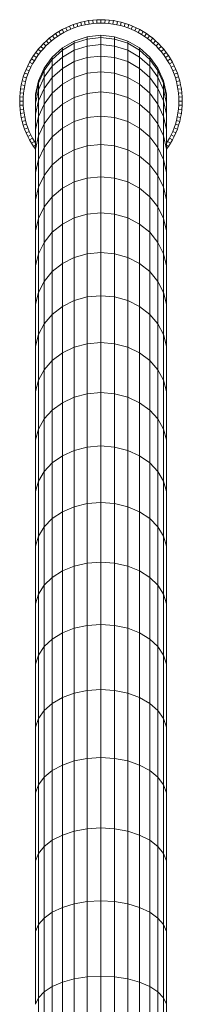
# Model space of a CAD drawing. Units: millimetres. Extents: x -1481 to 5239, y -2620 to 2132.
# Drawn here: x 3483 to 3577, y 629 to 1197 of the extents above; entities that cross this region are included whole.
import ezdxf

# ---------------------------------------------------------------- set-up
doc = ezdxf.new("R2010")
doc.units = ezdxf.units.MM
doc.layers.add('30008_DWG', color=8, linetype='Continuous', lineweight=9)

# ---------------------------------------------------------------- blocks, each defined once
blk = doc.blocks.new('30008_DWG-435960-South')
at = {"lineweight": 9}
for p, q in [((-16.15, 1194.61), (-18.29, 1193.77)), ((-13.97, 1195.35), (-16.15, 1194.61)), ((-15.46, 1192.73), (-16.15, 1194.61)), ((-11.74, 1195.98), (-13.97, 1195.35)), ((-13.37, 1193.44), (-13.97, 1195.35)), ((-9.46, 1196.51), (-11.74, 1195.98)), ((-11.24, 1194.04), (-11.74, 1195.98)), ((-9.06, 1194.55), (-11.24, 1194.04)), ((-7.15, 1196.92), (-9.46, 1196.51)), ((-9.06, 1194.55), (-9.46, 1196.51)), ((-6.85, 1194.94), (-9.06, 1194.55)), ((-4.8, 1197.22), (-7.15, 1196.92)), ((-6.85, 1194.94), (-7.15, 1196.92)), ((-4.6, 1195.23), (-6.85, 1194.94)), ((-2.42, 1197.4), (-4.8, 1197.22)), ((-4.6, 1195.23), (-4.8, 1197.22)), ((-2.31, 1195.4), (-4.6, 1195.23)), ((0, 1197.46), (-2.42, 1197.4)), ((-2.31, 1195.4), (-2.42, 1197.4)), ((0, 1195.46), (-2.31, 1195.4)), ((0, 1195.46), (0, 1197.46)), ((2.42, 1197.4), (0, 1197.46)), ((2.31, 1195.4), (0, 1195.46)), ((2.31, 1195.4), (2.42, 1197.4)), ((4.6, 1195.23), (2.31, 1195.4)), ((4.8, 1197.22), (2.42, 1197.4)), ((4.6, 1195.23), (4.8, 1197.22)), ((6.85, 1194.94), (4.6, 1195.23)), ((7.15, 1196.92), (4.8, 1197.22)), ((6.85, 1194.94), (7.15, 1196.92)), ((9.06, 1194.55), (6.85, 1194.94)), ((9.46, 1196.51), (7.15, 1196.92)), ((9.06, 1194.55), (9.46, 1196.51)), ((11.24, 1194.04), (9.06, 1194.55)), ((11.74, 1195.98), (9.46, 1196.51)), ((11.24, 1194.04), (11.74, 1195.98)), ((13.97, 1195.35), (11.74, 1195.98)), ((13.37, 1193.44), (13.97, 1195.35)), ((16.15, 1194.61), (13.97, 1195.35)), ((15.46, 1192.73), (16.15, 1194.61)), ((18.29, 1193.77), (16.15, 1194.61)), ((-26.27, 1189.43), (-28.11, 1188.12)), ((-24.36, 1190.65), (-26.27, 1189.43)), ((-25.15, 1187.77), (-26.27, 1189.43)), ((-23.32, 1188.94), (-25.15, 1187.77)), ((-22.4, 1191.78), (-24.36, 1190.65)), ((-23.32, 1188.94), (-24.36, 1190.65)), ((-21.44, 1190.03), (-23.32, 1188.94)), ((-20.37, 1192.82), (-22.4, 1191.78)), ((-21.44, 1190.03), (-22.4, 1191.78)), ((-19.5, 1191.02), (-21.44, 1190.03)), ((-18.29, 1193.77), (-20.37, 1192.82)), ((-19.5, 1191.02), (-20.37, 1192.82)), ((-17.51, 1191.92), (-19.5, 1191.02)), ((-17.51, 1191.92), (-18.29, 1193.77)), ((-15.46, 1192.73), (-17.51, 1191.92)), ((-13.37, 1193.44), (-15.46, 1192.73)), ((-11.24, 1194.04), (-13.37, 1193.44)), ((13.37, 1193.44), (11.24, 1194.04)), ((15.46, 1192.73), (13.37, 1193.44)), ((17.51, 1191.92), (15.46, 1192.73)), ((17.51, 1191.92), (18.29, 1193.77)), ((19.5, 1191.02), (17.51, 1191.92)), ((20.37, 1192.82), (18.29, 1193.77)), ((19.5, 1191.02), (20.37, 1192.82)), ((21.44, 1190.03), (19.5, 1191.02)), ((22.4, 1191.78), (20.37, 1192.82)), ((21.44, 1190.03), (22.4, 1191.78)), ((23.32, 1188.94), (21.44, 1190.03)), ((24.36, 1190.65), (22.4, 1191.78)), ((23.32, 1188.94), (24.36, 1190.65)), ((25.15, 1187.77), (23.32, 1188.94)), ((26.27, 1189.43), (24.36, 1190.65)), ((25.15, 1187.77), (26.27, 1189.43)), ((28.11, 1188.12), (26.27, 1189.43)), ((-33.23, 1183.69), (-34.78, 1182.06)), ((-31.59, 1185.25), (-33.23, 1183.69)), ((-31.81, 1182.27), (-33.23, 1183.69)), ((-30.25, 1183.76), (-31.81, 1182.27)), ((-29.89, 1186.72), (-31.59, 1185.25)), ((-30.25, 1183.76), (-31.59, 1185.25)), ((-28.61, 1185.18), (-30.25, 1183.76)), ((-28.11, 1188.12), (-29.89, 1186.72)), ((-28.61, 1185.18), (-29.89, 1186.72)), ((-26.91, 1186.52), (-28.61, 1185.18)), ((-26.91, 1186.52), (-28.11, 1188.12)), ((-25.15, 1187.77), (-26.91, 1186.52)), ((-22.34, 1181.18), (-15.46, 1185.15)), ((-22.34, 1179.85), (-15.46, 1183.81)), ((-15.46, 1185.15), (-7.9, 1187.61)), ((-15.46, 1183.81), (-7.9, 1186.27)), ((-15.46, 1183.81), (-15.46, 1185.15)), ((-15.46, 1179.82), (-15.46, 1183.81)), ((-7.9, 1187.61), (0, 1188.44)), ((-7.9, 1186.27), (-7.9, 1187.61)), ((-7.9, 1186.27), (0, 1187.1)), ((-7.9, 1182.26), (-7.9, 1186.27)), ((-7.9, 1182.26), (0, 1183.08)), ((0, 1188.44), (7.9, 1187.61)), ((0, 1188.44), (0, 1187.1)), ((0, 1187.1), (7.9, 1186.27)), ((0, 1187.1), (0, 1183.08)), ((0, 1183.08), (7.9, 1182.26)), ((0, 1183.08), (0, 1176.48)), ((7.9, 1187.61), (15.46, 1185.15)), ((7.9, 1186.27), (7.9, 1187.61)), ((7.9, 1186.27), (15.46, 1183.81)), ((7.9, 1182.26), (7.9, 1186.27)), ((15.46, 1185.15), (22.34, 1181.18)), ((15.46, 1183.81), (15.46, 1185.15)), ((15.46, 1183.81), (22.34, 1179.85)), ((15.46, 1179.82), (15.46, 1183.81)), ((26.91, 1186.52), (25.15, 1187.77)), ((26.91, 1186.52), (28.11, 1188.12)), ((28.61, 1185.18), (26.91, 1186.52)), ((29.89, 1186.72), (28.11, 1188.12)), ((28.61, 1185.18), (29.89, 1186.72)), ((30.25, 1183.76), (28.61, 1185.18)), ((31.59, 1185.25), (29.89, 1186.72)), ((30.25, 1183.76), (31.59, 1185.25)), ((31.81, 1182.27), (30.25, 1183.76)), ((33.23, 1183.69), (31.59, 1185.25)), ((31.81, 1182.27), (33.23, 1183.69)), ((34.78, 1182.06), (33.23, 1183.69)), ((-37.66, 1178.58), (-38.97, 1176.73)), ((-36.26, 1180.35), (-37.66, 1178.58)), ((-36.05, 1177.38), (-37.66, 1178.58)), ((-36.05, 1177.38), (-37.31, 1175.61)), ((-34.78, 1182.06), (-36.26, 1180.35)), ((-34.72, 1179.08), (-36.26, 1180.35)), ((-34.72, 1179.08), (-36.05, 1177.38)), ((-33.3, 1180.71), (-34.78, 1182.06)), ((-33.3, 1180.71), (-34.72, 1179.08)), ((-31.81, 1182.27), (-33.3, 1180.71)), ((-28.24, 1175.86), (-22.34, 1181.18)), ((-28.24, 1174.54), (-22.34, 1179.85)), ((-22.34, 1179.85), (-22.34, 1181.18)), ((-22.34, 1175.86), (-22.34, 1179.85)), ((-22.34, 1175.86), (-15.46, 1179.82)), ((-15.46, 1179.82), (-7.9, 1182.26)), ((-15.46, 1173.23), (-15.46, 1179.82)), ((-7.9, 1175.66), (-7.9, 1182.26)), ((7.9, 1182.26), (15.46, 1179.82)), ((7.9, 1175.66), (7.9, 1182.26)), ((15.46, 1179.82), (22.34, 1175.86)), ((15.46, 1173.23), (15.46, 1179.82)), ((22.34, 1181.18), (28.24, 1175.86)), ((22.34, 1179.85), (22.34, 1181.18)), ((22.34, 1179.85), (28.24, 1174.54)), ((22.34, 1175.86), (22.34, 1179.85)), ((33.3, 1180.71), (31.81, 1182.27)), ((33.3, 1180.71), (34.78, 1182.06)), ((34.72, 1179.08), (33.3, 1180.71)), ((34.72, 1179.08), (36.26, 1180.35)), ((36.05, 1177.38), (34.72, 1179.08)), ((36.26, 1180.35), (34.78, 1182.06)), ((36.05, 1177.38), (37.66, 1178.58)), ((37.31, 1175.61), (36.05, 1177.38)), ((37.66, 1178.58), (36.26, 1180.35)), ((38.97, 1176.73), (37.66, 1178.58)), ((-41.32, 1172.86), (-42.36, 1170.83)), ((-40.19, 1174.83), (-41.32, 1172.86)), ((-39.56, 1171.9), (-41.32, 1172.86)), ((-39.56, 1171.9), (-40.56, 1169.96)), ((-38.97, 1176.73), (-40.19, 1174.83)), ((-38.48, 1173.79), (-40.19, 1174.83)), ((-38.48, 1173.79), (-39.56, 1171.9)), ((-37.31, 1175.61), (-38.97, 1176.73)), ((-37.31, 1175.61), (-38.48, 1173.79)), ((-32.91, 1168.11), (-28.24, 1174.54)), ((-32.86, 1169.5), (-28.24, 1175.86)), ((-28.24, 1174.54), (-28.24, 1175.86)), ((-28.24, 1170.57), (-22.34, 1175.86)), ((-28.24, 1170.57), (-28.24, 1174.54)), ((-22.34, 1169.3), (-22.34, 1175.86)), ((-22.34, 1169.3), (-15.46, 1173.23)), ((-15.46, 1173.23), (-7.9, 1175.66)), ((-15.46, 1164.12), (-15.46, 1173.23)), ((-7.9, 1175.66), (0, 1176.48)), ((-7.9, 1166.52), (-7.9, 1175.66)), ((0, 1176.48), (7.9, 1175.66)), ((0, 1176.48), (0, 1167.34)), ((7.9, 1175.66), (15.46, 1173.23)), ((7.9, 1166.52), (7.9, 1175.66)), ((15.46, 1173.23), (22.34, 1169.3)), ((15.46, 1164.12), (15.46, 1173.23)), ((22.34, 1175.86), (28.24, 1170.57)), ((22.34, 1169.3), (22.34, 1175.86)), ((28.24, 1175.86), (32.91, 1169.44)), ((28.24, 1174.54), (28.24, 1175.86)), ((28.24, 1174.54), (32.91, 1168.11)), ((28.24, 1170.57), (28.24, 1174.54)), ((37.31, 1175.61), (38.97, 1176.73)), ((38.48, 1173.79), (37.31, 1175.61)), ((38.48, 1173.79), (40.19, 1174.83)), ((39.56, 1171.9), (38.48, 1173.79)), ((40.19, 1174.83), (38.97, 1176.73)), ((39.56, 1171.9), (41.32, 1172.86)), ((40.56, 1169.96), (39.56, 1171.9)), ((41.32, 1172.86), (40.19, 1174.83)), ((42.36, 1170.83), (41.32, 1172.86)), ((-44.15, 1166.61), (-44.89, 1164.43)), ((-43.3, 1168.75), (-44.15, 1166.61)), ((-42.27, 1165.93), (-44.15, 1166.61)), ((-42.36, 1170.83), (-43.3, 1168.75)), ((-41.46, 1167.97), (-43.3, 1168.75)), ((-42.27, 1165.93), (-42.97, 1163.84)), ((-40.56, 1169.96), (-42.36, 1170.83)), ((-41.46, 1167.97), (-42.27, 1165.93)), ((-40.56, 1169.96), (-41.46, 1167.97)), ((-36.14, 1162.18), (-32.91, 1169.44)), ((-36.14, 1160.86), (-32.91, 1168.11)), ((-32.91, 1164.18), (-28.24, 1170.57)), ((-32.91, 1168.11), (-32.91, 1169.44)), ((-32.91, 1164.18), (-32.91, 1168.11)), ((-28.24, 1164.04), (-28.24, 1170.57)), ((-28.24, 1164.04), (-22.34, 1169.3)), ((-22.34, 1160.23), (-22.34, 1169.3)), ((-15.46, 1164.12), (-7.9, 1166.52)), ((-7.9, 1166.52), (0, 1167.34)), ((-7.9, 1154.93), (-7.9, 1166.52)), ((0, 1167.34), (7.9, 1166.52)), ((0, 1167.34), (0, 1155.73)), ((7.9, 1166.52), (15.46, 1164.12)), ((7.9, 1154.93), (7.9, 1166.52)), ((22.34, 1169.3), (28.24, 1164.04)), ((22.34, 1160.23), (22.34, 1169.3)), ((28.24, 1170.57), (32.91, 1164.18)), ((28.24, 1164.04), (28.24, 1170.57)), ((32.91, 1169.44), (36.14, 1162.18)), ((32.91, 1168.11), (32.91, 1169.44)), ((32.91, 1168.11), (36.14, 1160.86)), ((32.91, 1164.18), (32.91, 1168.11)), ((40.56, 1169.96), (42.36, 1170.83)), ((41.46, 1167.97), (40.56, 1169.96)), ((41.46, 1167.97), (43.3, 1168.75)), ((42.27, 1165.93), (41.46, 1167.97)), ((42.27, 1165.93), (44.15, 1166.61)), ((42.97, 1163.84), (42.27, 1165.93)), ((43.3, 1168.75), (42.36, 1170.83)), ((44.15, 1166.61), (43.3, 1168.75)), ((44.89, 1164.43), (44.15, 1166.61)), ((-45.52, 1162.2), (-46.04, 1159.93)), ((-44.89, 1164.43), (-45.52, 1162.2)), ((-43.58, 1161.7), (-45.52, 1162.2)), ((-42.97, 1163.84), (-44.89, 1164.43)), ((-43.58, 1161.7), (-44.08, 1159.53)), ((-42.97, 1163.84), (-43.58, 1161.7)), ((-37.79, 1154.41), (-36.14, 1162.18)), ((-37.79, 1153.1), (-36.14, 1160.86)), ((-36.14, 1156.95), (-32.91, 1164.18)), ((-36.14, 1160.86), (-36.14, 1162.18)), ((-36.14, 1156.95), (-36.14, 1160.86)), ((-32.91, 1157.69), (-32.91, 1164.18)), ((-32.91, 1157.69), (-28.24, 1164.04)), ((-28.24, 1155.02), (-28.24, 1164.04)), ((-28.24, 1155.02), (-22.34, 1160.23)), ((-22.34, 1160.23), (-15.46, 1164.12)), ((-22.34, 1148.7), (-22.34, 1160.23)), ((-15.46, 1152.55), (-15.46, 1164.12)), ((15.46, 1164.12), (22.34, 1160.23)), ((15.46, 1152.55), (15.46, 1164.12)), ((22.34, 1160.23), (28.24, 1155.02)), ((22.34, 1148.7), (22.34, 1160.23)), ((28.24, 1164.04), (32.91, 1157.69)), ((28.24, 1155.02), (28.24, 1164.04)), ((32.91, 1164.18), (36.14, 1156.95)), ((32.91, 1157.69), (32.91, 1164.18)), ((36.14, 1162.18), (37.79, 1154.41)), ((36.14, 1160.86), (36.14, 1162.18)), ((36.14, 1160.86), (37.79, 1153.1)), ((36.14, 1156.95), (36.14, 1160.86)), ((42.97, 1163.84), (44.89, 1164.43)), ((43.58, 1161.7), (42.97, 1163.84)), ((43.58, 1161.7), (45.52, 1162.2)), ((44.08, 1159.53), (43.58, 1161.7)), ((45.52, 1162.2), (44.89, 1164.43)), ((46.04, 1159.93), (45.52, 1162.2)), ((-46.76, 1155.26), (-46.94, 1152.88)), ((-46.46, 1157.61), (-46.76, 1155.26)), ((-44.77, 1155.06), (-46.76, 1155.26)), ((-46.04, 1159.93), (-46.46, 1157.61)), ((-44.48, 1157.31), (-46.46, 1157.61)), ((-44.08, 1159.53), (-46.04, 1159.93)), ((-44.77, 1155.06), (-44.94, 1152.78)), ((-44.48, 1157.31), (-44.77, 1155.06)), ((-44.08, 1159.53), (-44.48, 1157.31)), ((-37.79, 1149.22), (-36.14, 1156.95)), ((-36.14, 1150.51), (-32.91, 1157.69)), ((-36.14, 1150.51), (-36.14, 1156.95)), ((-32.91, 1148.72), (-32.91, 1157.69)), ((-32.91, 1148.72), (-28.24, 1155.02)), ((-28.24, 1143.55), (-28.24, 1155.02)), ((-15.46, 1152.55), (-7.9, 1154.93)), ((-7.9, 1154.93), (0, 1155.73)), ((-7.9, 1140.94), (-7.9, 1154.93)), ((0, 1155.73), (7.9, 1154.93)), ((0, 1155.73), (0, 1141.73)), ((7.9, 1154.93), (15.46, 1152.55)), ((7.9, 1140.94), (7.9, 1154.93)), ((28.24, 1155.02), (32.91, 1148.72)), ((28.24, 1143.55), (28.24, 1155.02)), ((32.91, 1157.69), (36.14, 1150.51)), ((32.91, 1148.72), (32.91, 1157.69)), ((36.14, 1156.95), (37.79, 1149.22)), ((36.14, 1150.51), (36.14, 1156.95)), ((44.08, 1159.53), (46.04, 1159.93)), ((44.48, 1157.31), (44.08, 1159.53)), ((44.48, 1157.31), (46.46, 1157.61)), ((44.77, 1155.06), (44.48, 1157.31)), ((44.77, 1155.06), (46.76, 1155.26)), ((44.94, 1152.78), (44.77, 1155.06)), ((46.46, 1157.61), (46.04, 1159.93)), ((46.76, 1155.26), (46.46, 1157.61)), ((46.94, 1152.88), (46.76, 1155.26)), ((-46.94, 1152.88), (-47, 1150.46)), ((-45, 1150.46), (-47, 1150.46)), ((-47, 1150.46), (-46.94, 1148.05)), ((-44.94, 1152.78), (-46.94, 1152.88)), ((-44.94, 1152.78), (-45, 1150.46)), ((-45, 1150.46), (-44.94, 1148.15)), ((-37.79, 1153.1), (-37.79, 1154.41)), ((-37.79, 1149.22), (-37.79, 1153.1)), ((-37.79, 1142.83), (-36.14, 1150.51)), ((-37.79, 1142.83), (-37.79, 1149.22)), ((-36.14, 1141.61), (-36.14, 1150.51)), ((-22.34, 1148.7), (-15.46, 1152.55)), ((-15.46, 1138.59), (-15.46, 1152.55)), ((15.46, 1152.55), (22.34, 1148.7)), ((15.46, 1138.59), (15.46, 1152.55)), ((36.14, 1150.51), (37.79, 1142.83)), ((36.14, 1141.61), (36.14, 1150.51)), ((37.79, 1153.1), (37.79, 1154.41)), ((37.79, 1149.22), (37.79, 1153.1)), ((37.79, 1142.83), (37.79, 1149.22)), ((44.94, 1152.78), (46.94, 1152.88)), ((45, 1150.46), (44.94, 1152.78)), ((44.94, 1148.15), (45, 1150.46)), ((47, 1150.46), (45, 1150.46)), ((47, 1150.46), (46.94, 1152.88)), ((46.94, 1148.05), (47, 1150.46)), ((-44.94, 1148.15), (-46.94, 1148.05)), ((-46.94, 1148.05), (-46.76, 1145.66)), ((-44.77, 1145.87), (-46.76, 1145.66)), ((-46.76, 1145.66), (-46.46, 1143.31)), ((-44.48, 1143.61), (-46.46, 1143.31)), ((-46.46, 1143.31), (-46.04, 1141)), ((-44.94, 1148.15), (-44.77, 1145.87)), ((-44.77, 1145.87), (-44.48, 1143.61)), ((-44.48, 1143.61), (-44.08, 1141.4)), ((-36.14, 1141.61), (-32.91, 1148.72)), ((-32.91, 1137.33), (-32.91, 1148.72)), ((-32.91, 1137.33), (-28.24, 1143.55)), ((-28.24, 1143.55), (-22.34, 1148.7)), ((-28.24, 1129.72), (-28.24, 1143.55)), ((-22.34, 1134.8), (-22.34, 1148.7)), ((22.34, 1148.7), (28.24, 1143.55)), ((22.34, 1134.8), (22.34, 1148.7)), ((28.24, 1143.55), (32.91, 1137.33)), ((28.24, 1129.72), (28.24, 1143.55)), ((32.91, 1148.72), (36.14, 1141.61)), ((32.91, 1137.33), (32.91, 1148.72)), ((44.08, 1141.4), (44.48, 1143.61)), ((44.48, 1143.61), (44.77, 1145.87)), ((44.48, 1143.61), (46.46, 1143.31)), ((44.77, 1145.87), (44.94, 1148.15)), ((44.77, 1145.87), (46.76, 1145.66)), ((44.94, 1148.15), (46.94, 1148.05)), ((46.04, 1141), (46.46, 1143.31)), ((46.46, 1143.31), (46.76, 1145.66)), ((46.76, 1145.66), (46.94, 1148.05)), ((-44.08, 1141.4), (-46.04, 1141)), ((-46.04, 1141), (-45.52, 1138.73)), ((-43.58, 1139.22), (-45.52, 1138.73)), ((-45.52, 1138.73), (-44.89, 1136.49)), ((-44.08, 1141.4), (-43.58, 1139.22)), ((-43.58, 1139.22), (-42.97, 1137.09)), ((-37.79, 1133.99), (-37.79, 1142.83)), ((-37.79, 1133.99), (-36.14, 1141.61)), ((-36.14, 1130.3), (-36.14, 1141.61)), ((-22.34, 1134.8), (-15.46, 1138.59)), ((-15.46, 1138.59), (-7.9, 1140.94)), ((-15.46, 1122.3), (-15.46, 1138.59)), ((-7.9, 1140.94), (0, 1141.73)), ((-7.9, 1124.61), (-7.9, 1140.94)), ((0, 1141.73), (7.9, 1140.94)), ((0, 1141.73), (0, 1125.39)), ((7.9, 1140.94), (15.46, 1138.59)), ((7.9, 1124.61), (7.9, 1140.94)), ((15.46, 1138.59), (22.34, 1134.8)), ((15.46, 1122.3), (15.46, 1138.59)), ((36.14, 1141.61), (37.79, 1133.99)), ((36.14, 1130.3), (36.14, 1141.61)), ((37.79, 1133.99), (37.79, 1142.83)), ((42.97, 1137.09), (43.58, 1139.22)), ((43.58, 1139.22), (44.08, 1141.4)), ((43.58, 1139.22), (45.52, 1138.73)), ((44.08, 1141.4), (46.04, 1141)), ((44.89, 1136.49), (45.52, 1138.73)), ((45.52, 1138.73), (46.04, 1141)), ((-42.97, 1137.09), (-44.89, 1136.49)), ((-44.89, 1136.49), (-44.15, 1134.31)), ((-42.27, 1135), (-44.15, 1134.31)), ((-44.15, 1134.31), (-43.3, 1132.18)), ((-41.46, 1132.96), (-43.3, 1132.18)), ((-43.3, 1132.18), (-42.36, 1130.09)), ((-42.97, 1137.09), (-42.27, 1135)), ((-42.27, 1135), (-41.46, 1132.96)), ((-41.46, 1132.96), (-40.56, 1130.96)), ((-37.79, 1122.77), (-37.79, 1133.99)), ((-36.14, 1130.3), (-32.91, 1137.33)), ((-32.91, 1123.58), (-32.91, 1137.33)), ((-28.24, 1129.72), (-22.34, 1134.8)), ((-22.34, 1118.57), (-22.34, 1134.8)), ((22.34, 1134.8), (28.24, 1129.72)), ((22.34, 1118.57), (22.34, 1134.8)), ((32.91, 1137.33), (36.14, 1130.3)), ((32.91, 1123.58), (32.91, 1137.33)), ((37.79, 1122.77), (37.79, 1133.99)), ((40.56, 1130.96), (41.46, 1132.96)), ((41.46, 1132.96), (42.27, 1135)), ((41.46, 1132.96), (43.3, 1132.18)), ((42.27, 1135), (42.97, 1137.09)), ((42.27, 1135), (44.15, 1134.31)), ((42.36, 1130.09), (43.3, 1132.18)), ((42.97, 1137.09), (44.89, 1136.49)), ((43.3, 1132.18), (44.15, 1134.31)), ((44.15, 1134.31), (44.89, 1136.49)), ((-40.56, 1130.96), (-42.36, 1130.09)), ((-42.36, 1130.09), (-41.32, 1128.07)), ((-39.56, 1129.02), (-41.32, 1128.07)), ((-41.32, 1128.07), (-40.19, 1126.1)), ((-40.56, 1130.96), (-39.56, 1129.02)), ((-38.48, 1127.14), (-40.19, 1126.1)), ((-40.19, 1126.1), (-38.97, 1124.19)), ((-39.56, 1129.02), (-38.48, 1127.14)), ((-38.48, 1127.14), (-37.79, 1126.07)), ((-37.79, 1122.77), (-36.14, 1130.3)), ((-36.14, 1116.65), (-36.14, 1130.3)), ((-32.91, 1123.58), (-28.24, 1129.72)), ((-28.24, 1113.58), (-28.24, 1129.72)), ((28.24, 1129.72), (32.91, 1123.58)), ((28.24, 1113.58), (28.24, 1129.72)), ((36.14, 1130.3), (37.79, 1122.77)), ((36.14, 1116.65), (36.14, 1130.3)), ((37.79, 1126.07), (38.48, 1127.14)), ((38.48, 1127.14), (39.56, 1129.02)), ((38.48, 1127.14), (40.19, 1126.1)), ((38.97, 1124.19), (40.19, 1126.1)), ((39.56, 1129.02), (40.56, 1130.96)), ((39.56, 1129.02), (41.32, 1128.07)), ((40.19, 1126.1), (41.32, 1128.07)), ((40.56, 1130.96), (42.36, 1130.09)), ((41.32, 1128.07), (42.36, 1130.09)), ((-37.79, 1124.99), (-38.97, 1124.19)), ((-38.97, 1124.19), (-37.93, 1122.74)), ((-37.79, 1109.23), (-37.79, 1122.77)), ((-36.14, 1116.65), (-32.91, 1123.58)), ((-32.91, 1107.55), (-32.91, 1123.58)), ((-22.34, 1118.57), (-15.46, 1122.3)), ((-15.46, 1122.3), (-7.9, 1124.61)), ((-15.46, 1103.76), (-15.46, 1122.3)), ((-7.9, 1124.61), (0, 1125.39)), ((-7.9, 1106.02), (-7.9, 1124.61)), ((0, 1125.39), (7.9, 1124.61)), ((0, 1125.39), (0, 1106.79)), ((7.9, 1124.61), (15.46, 1122.3)), ((7.9, 1106.02), (7.9, 1124.61)), ((15.46, 1122.3), (22.34, 1118.57)), ((15.46, 1103.76), (15.46, 1122.3)), ((32.91, 1123.58), (36.14, 1116.65)), ((32.91, 1107.55), (32.91, 1123.58)), ((37.79, 1124.99), (38.97, 1124.19)), ((37.79, 1109.23), (37.79, 1122.77)), ((37.93, 1122.74), (38.97, 1124.19)), ((-37.79, 1109.23), (-36.14, 1116.65)), ((-36.14, 1100.73), (-36.14, 1116.65)), ((-28.24, 1113.58), (-22.34, 1118.57)), ((-22.34, 1100.1), (-22.34, 1118.57)), ((22.34, 1118.57), (28.24, 1113.58)), ((22.34, 1100.1), (22.34, 1118.57)), ((36.14, 1116.65), (37.79, 1109.23)), ((36.14, 1100.73), (36.14, 1116.65)), ((-37.79, 1093.43), (-37.79, 1109.23)), ((-32.91, 1107.55), (-28.24, 1113.58)), ((-28.24, 1095.2), (-28.24, 1113.58)), ((28.24, 1113.58), (32.91, 1107.55)), ((28.24, 1095.2), (28.24, 1113.58)), ((37.79, 1093.43), (37.79, 1109.23)), ((-36.14, 1100.73), (-32.91, 1107.55)), ((-32.91, 1089.28), (-32.91, 1107.55)), ((-22.34, 1100.1), (-15.46, 1103.76)), ((-15.46, 1103.76), (-7.9, 1106.02)), ((-15.46, 1083.02), (-15.46, 1103.76)), ((-7.9, 1106.02), (0, 1106.79)), ((-7.9, 1085.23), (-7.9, 1106.02)), ((0, 1106.79), (7.9, 1106.02)), ((0, 1106.79), (0, 1085.98)), ((7.9, 1106.02), (15.46, 1103.76)), ((7.9, 1085.23), (7.9, 1106.02)), ((15.46, 1103.76), (22.34, 1100.1)), ((15.46, 1083.02), (15.46, 1103.76)), ((32.91, 1107.55), (36.14, 1100.73)), ((32.91, 1089.28), (32.91, 1107.55)), ((-37.79, 1093.43), (-36.14, 1100.73)), ((-36.14, 1082.6), (-36.14, 1100.73)), ((-28.24, 1095.2), (-22.34, 1100.1)), ((-22.34, 1079.44), (-22.34, 1100.1)), ((22.34, 1100.1), (28.24, 1095.2)), ((22.34, 1079.44), (22.34, 1100.1)), ((36.14, 1100.73), (37.79, 1093.43)), ((36.14, 1082.6), (36.14, 1100.73)), ((-37.79, 1075.44), (-37.79, 1093.43)), ((-32.91, 1089.28), (-28.24, 1095.2)), ((-28.24, 1074.65), (-28.24, 1095.2)), ((28.24, 1095.2), (32.91, 1089.28)), ((28.24, 1074.65), (28.24, 1095.2)), ((37.79, 1075.44), (37.79, 1093.43)), ((-36.14, 1082.6), (-32.91, 1089.28)), ((-32.91, 1068.86), (-32.91, 1089.28)), ((32.91, 1089.28), (36.14, 1082.6)), ((32.91, 1068.86), (32.91, 1089.28)), ((-37.79, 1075.44), (-36.14, 1082.6)), ((-36.14, 1062.32), (-36.14, 1082.6)), ((-22.34, 1079.44), (-15.46, 1083.02)), ((-15.46, 1083.02), (-7.9, 1085.23)), ((-15.46, 1060.15), (-15.46, 1083.02)), ((-7.9, 1085.23), (0, 1085.98)), ((-7.9, 1062.31), (-7.9, 1085.23)), ((0, 1085.98), (7.9, 1085.23)), ((0, 1085.98), (0, 1063.04)), ((7.9, 1085.23), (15.46, 1083.02)), ((7.9, 1062.31), (7.9, 1085.23)), ((15.46, 1083.02), (22.34, 1079.44)), ((15.46, 1060.15), (15.46, 1083.02)), ((36.14, 1082.6), (37.79, 1075.44)), ((36.14, 1062.32), (36.14, 1082.6)), ((-37.79, 1055.32), (-37.79, 1075.44)), ((-28.24, 1074.65), (-22.34, 1079.44)), ((-22.34, 1056.66), (-22.34, 1079.44)), ((22.34, 1079.44), (28.24, 1074.65)), ((22.34, 1056.66), (22.34, 1079.44)), ((37.79, 1055.32), (37.79, 1075.44)), ((-32.91, 1068.86), (-28.24, 1074.65)), ((-28.24, 1051.99), (-28.24, 1074.65)), ((28.24, 1074.65), (32.91, 1068.86)), ((28.24, 1051.99), (28.24, 1074.65)), ((-36.14, 1062.32), (-32.91, 1068.86)), ((-32.91, 1046.34), (-32.91, 1068.86)), ((32.91, 1068.86), (36.14, 1062.32)), ((32.91, 1046.34), (32.91, 1068.86)), ((-37.79, 1055.32), (-36.14, 1062.32)), ((-36.14, 1039.96), (-36.14, 1062.32)), ((-22.34, 1056.66), (-15.46, 1060.15)), ((-15.46, 1060.15), (-7.9, 1062.31)), ((-15.46, 1035.22), (-15.46, 1060.15)), ((-7.9, 1062.31), (0, 1063.04)), ((-7.9, 1037.32), (-7.9, 1062.31)), ((0, 1063.04), (7.9, 1062.31)), ((0, 1063.04), (0, 1038.03)), ((7.9, 1062.31), (15.46, 1060.15)), ((7.9, 1037.32), (7.9, 1062.31)), ((15.46, 1060.15), (22.34, 1056.66)), ((15.46, 1035.22), (15.46, 1060.15)), ((36.14, 1062.32), (37.79, 1055.32)), ((36.14, 1039.96), (36.14, 1062.32)), ((-37.79, 1033.13), (-37.79, 1055.32)), ((-28.24, 1051.99), (-22.34, 1056.66)), ((-22.34, 1031.82), (-22.34, 1056.66)), ((22.34, 1056.66), (28.24, 1051.99)), ((22.34, 1031.82), (22.34, 1056.66)), ((37.79, 1033.13), (37.79, 1055.32)), ((-32.91, 1046.34), (-28.24, 1051.99)), ((-28.24, 1027.28), (-28.24, 1051.99)), ((28.24, 1051.99), (32.91, 1046.34)), ((28.24, 1027.28), (28.24, 1051.99)), ((-36.14, 1039.96), (-32.91, 1046.34)), ((-32.91, 1021.79), (-32.91, 1046.34)), ((32.91, 1046.34), (36.14, 1039.96)), ((32.91, 1021.79), (32.91, 1046.34)), ((-37.79, 1033.13), (-36.14, 1039.96)), ((-36.14, 1015.58), (-36.14, 1039.96)), ((-22.34, 1031.82), (-15.46, 1035.22)), ((-15.46, 1035.22), (-7.9, 1037.32)), ((-15.46, 1008.29), (-15.46, 1035.22)), ((-7.9, 1037.32), (0, 1038.03)), ((-7.9, 1010.32), (-7.9, 1037.32)), ((0, 1038.03), (7.9, 1037.32)), ((0, 1038.03), (0, 1011.01)), ((7.9, 1037.32), (15.46, 1035.22)), ((7.9, 1010.32), (7.9, 1037.32)), ((15.46, 1035.22), (22.34, 1031.82)), ((15.46, 1008.29), (15.46, 1035.22)), ((36.14, 1039.96), (37.79, 1033.13)), ((36.14, 1015.58), (36.14, 1039.96)), ((-37.79, 1008.94), (-37.79, 1033.13)), ((-28.24, 1027.28), (-22.34, 1031.82)), ((-22.34, 1005), (-22.34, 1031.82)), ((22.34, 1031.82), (28.24, 1027.28)), ((22.34, 1005), (22.34, 1031.82)), ((37.79, 1008.94), (37.79, 1033.13)), ((-32.91, 1021.79), (-28.24, 1027.28)), ((-28.24, 1000.59), (-28.24, 1027.28)), ((28.24, 1027.28), (32.91, 1021.79)), ((28.24, 1000.59), (28.24, 1027.28)), ((-36.14, 1015.58), (-32.91, 1021.79)), ((-32.91, 995.27), (-32.91, 1021.79)), ((32.91, 1021.79), (36.14, 1015.58)), ((32.91, 995.27), (32.91, 1021.79)), ((-37.79, 1008.94), (-36.14, 1015.58)), ((-36.14, 989.25), (-36.14, 1015.58)), ((36.14, 1015.58), (37.79, 1008.94)), ((36.14, 989.25), (36.14, 1015.58)), ((-37.79, 982.81), (-37.79, 1008.94)), ((-22.34, 1005), (-15.46, 1008.29)), ((-15.46, 1008.29), (-7.9, 1010.32)), ((-15.46, 979.43), (-15.46, 1008.29)), ((-7.9, 1010.32), (0, 1011.01)), ((-7.9, 981.4), (-7.9, 1010.32)), ((0, 1011.01), (7.9, 1010.32)), ((0, 1011.01), (0, 982.06)), ((7.9, 1010.32), (15.46, 1008.29)), ((7.9, 981.4), (7.9, 1010.32)), ((15.46, 1008.29), (22.34, 1005)), ((15.46, 979.43), (15.46, 1008.29)), ((37.79, 982.81), (37.79, 1008.94)), ((-28.24, 1000.59), (-22.34, 1005)), ((-22.34, 976.25), (-22.34, 1005)), ((22.34, 1005), (28.24, 1000.59)), ((22.34, 976.25), (22.34, 1005)), ((-36.14, 989.25), (-32.91, 995.27)), ((-32.91, 995.27), (-28.24, 1000.59)), ((-32.91, 966.84), (-32.91, 995.27)), ((-28.24, 971.99), (-28.24, 1000.59)), ((28.24, 1000.59), (32.91, 995.27)), ((28.24, 971.99), (28.24, 1000.59)), ((32.91, 995.27), (36.14, 989.25)), ((32.91, 966.84), (32.91, 995.27)), ((-37.79, 982.81), (-36.14, 989.25)), ((-36.14, 961.03), (-36.14, 989.25)), ((36.14, 989.25), (37.79, 982.81)), ((36.14, 961.03), (36.14, 989.25)), ((-37.79, 954.81), (-37.79, 982.81)), ((-22.34, 976.25), (-15.46, 979.43)), ((-15.46, 979.43), (-7.9, 981.4)), ((-15.46, 948.7), (-15.46, 979.43)), ((-7.9, 981.4), (0, 982.06)), ((-7.9, 950.6), (-7.9, 981.4)), ((0, 982.06), (7.9, 981.4)), ((0, 982.06), (0, 951.24)), ((7.9, 981.4), (15.46, 979.43)), ((7.9, 950.6), (7.9, 981.4)), ((15.46, 979.43), (22.34, 976.25)), ((15.46, 948.7), (15.46, 979.43)), ((37.79, 954.81), (37.79, 982.81)), ((-28.24, 971.99), (-22.34, 976.25)), ((-22.34, 945.64), (-22.34, 976.25)), ((22.34, 976.25), (28.24, 971.99)), ((22.34, 945.64), (22.34, 976.25)), ((-36.14, 961.03), (-32.91, 966.84)), ((-32.91, 966.84), (-28.24, 971.99)), ((-32.91, 936.58), (-32.91, 966.84)), ((-28.24, 941.54), (-28.24, 971.99)), ((28.24, 971.99), (32.91, 966.84)), ((28.24, 941.54), (28.24, 971.99)), ((32.91, 966.84), (36.14, 961.03)), ((32.91, 936.58), (32.91, 966.84)), ((-37.79, 954.81), (-36.14, 961.03)), ((-36.14, 930.98), (-36.14, 961.03)), ((36.14, 961.03), (37.79, 954.81)), ((36.14, 930.98), (36.14, 961.03)), ((-37.79, 954.81), (-37.79, 924.99)), ((-15.46, 948.7), (-7.9, 950.6)), ((-7.9, 950.6), (0, 951.24)), ((-7.9, 917.99), (-7.9, 950.6)), ((0, 951.24), (7.9, 950.6)), ((0, 951.24), (0, 918.61)), ((7.9, 950.6), (15.46, 948.7)), ((7.9, 917.99), (7.9, 950.6)), ((37.79, 924.99), (37.79, 954.81)), ((-28.24, 941.54), (-22.34, 945.64)), ((-22.34, 945.64), (-15.46, 948.7)), ((-22.34, 913.23), (-22.34, 945.64)), ((-15.46, 916.17), (-15.46, 948.7)), ((15.46, 948.7), (22.34, 945.64)), ((15.46, 916.17), (15.46, 948.7)), ((22.34, 945.64), (28.24, 941.54)), ((22.34, 913.23), (22.34, 945.64)), ((-32.91, 936.58), (-28.24, 941.54)), ((-28.24, 909.3), (-28.24, 941.54)), ((28.24, 941.54), (32.91, 936.58)), ((28.24, 909.3), (28.24, 941.54)), ((-36.14, 930.98), (-32.91, 936.58)), ((-32.91, 904.54), (-32.91, 936.58)), ((32.91, 936.58), (36.14, 930.98)), ((32.91, 904.54), (32.91, 936.58)), ((-37.79, 924.99), (-36.14, 930.98)), ((-36.14, 899.17), (-36.14, 930.98)), ((36.14, 930.98), (37.79, 924.99)), ((36.14, 899.17), (36.14, 930.98)), ((-37.79, 924.99), (-37.79, 893.42)), ((37.79, 893.42), (37.79, 924.99)), ((-22.34, 913.23), (-15.46, 916.17)), ((-15.46, 916.17), (-7.9, 917.99)), ((-15.46, 881.91), (-15.46, 916.17)), ((-7.9, 917.99), (0, 918.61)), ((-7.9, 883.65), (-7.9, 917.99)), ((0, 918.61), (7.9, 917.99)), ((0, 918.61), (0, 884.23)), ((7.9, 917.99), (15.46, 916.17)), ((7.9, 883.65), (7.9, 917.99)), ((15.46, 916.17), (22.34, 913.23)), ((15.46, 881.91), (15.46, 916.17)), ((-28.24, 909.3), (-22.34, 913.23)), ((-22.34, 879.1), (-22.34, 913.23)), ((22.34, 913.23), (28.24, 909.3)), ((22.34, 879.1), (22.34, 913.23)), ((-36.14, 899.17), (-32.91, 904.54)), ((-32.91, 904.54), (-28.24, 909.3)), ((-32.91, 870.79), (-32.91, 904.54)), ((-28.24, 875.34), (-28.24, 909.3)), ((28.24, 909.3), (32.91, 904.54)), ((28.24, 875.34), (28.24, 909.3)), ((32.91, 904.54), (36.14, 899.17)), ((32.91, 870.79), (32.91, 904.54)), ((-37.79, 893.42), (-36.14, 899.17)), ((-36.14, 865.66), (-36.14, 899.17)), ((36.14, 899.17), (37.79, 893.42)), ((36.14, 865.66), (36.14, 899.17)), ((-37.79, 893.42), (-37.79, 860.17)), ((37.79, 860.17), (37.79, 893.42)), ((-22.34, 879.1), (-15.46, 881.91)), ((-15.46, 881.91), (-7.9, 883.65)), ((-15.46, 845.97), (-15.46, 881.91)), ((-7.9, 883.65), (0, 884.23)), ((-7.9, 847.62), (-7.9, 883.65)), ((0, 884.23), (7.9, 883.65)), ((0, 884.23), (0, 848.18)), ((7.9, 883.65), (15.46, 881.91)), ((7.9, 847.62), (7.9, 883.65)), ((15.46, 881.91), (22.34, 879.1)), ((15.46, 845.97), (15.46, 881.91)), ((-28.24, 875.34), (-22.34, 879.1)), ((-22.34, 843.3), (-22.34, 879.1)), ((22.34, 879.1), (28.24, 875.34)), ((22.34, 843.3), (22.34, 879.1)), ((-36.14, 865.66), (-32.91, 870.79)), ((-32.91, 870.79), (-28.24, 875.34)), ((-32.91, 835.4), (-32.91, 870.79)), ((-28.24, 839.72), (-28.24, 875.34)), ((28.24, 875.34), (32.91, 870.79)), ((28.24, 839.72), (28.24, 875.34)), ((32.91, 870.79), (36.14, 865.66)), ((32.91, 835.4), (32.91, 870.79)), ((-37.79, 860.17), (-36.14, 865.66)), ((-36.14, 830.52), (-36.14, 865.66)), ((36.14, 865.66), (37.79, 860.17)), ((36.14, 830.52), (36.14, 865.66)), ((-37.79, 860.17), (-37.79, 825.29)), ((37.79, 825.29), (37.79, 860.17)), ((-15.46, 845.97), (-7.9, 847.62)), ((-7.9, 847.62), (0, 848.18)), ((-7.9, 809.99), (-7.9, 847.62)), ((0, 848.18), (7.9, 847.62)), ((0, 848.18), (0, 810.52)), ((7.9, 847.62), (15.46, 845.97)), ((7.9, 809.99), (7.9, 847.62)), ((-28.24, 839.72), (-22.34, 843.3)), ((-22.34, 843.3), (-15.46, 845.97)), ((-22.34, 805.9), (-22.34, 843.3)), ((-15.46, 808.43), (-15.46, 845.97)), ((15.46, 845.97), (22.34, 843.3)), ((15.46, 808.43), (15.46, 845.97)), ((22.34, 843.3), (28.24, 839.72)), ((22.34, 805.9), (22.34, 843.3)), ((-32.91, 835.4), (-28.24, 839.72)), ((-28.24, 802.51), (-28.24, 839.72)), ((28.24, 839.72), (32.91, 835.4)), ((28.24, 802.51), (28.24, 839.72)), ((-37.79, 825.29), (-36.14, 830.52)), ((-36.14, 830.52), (-32.91, 835.4)), ((-36.14, 793.8), (-36.14, 830.52)), ((-32.91, 798.42), (-32.91, 835.4)), ((32.91, 835.4), (36.14, 830.52)), ((32.91, 798.42), (32.91, 835.4)), ((36.14, 830.52), (37.79, 825.29)), ((36.14, 793.8), (36.14, 830.52)), ((-37.79, 825.29), (-37.79, 788.85)), ((37.79, 788.85), (37.79, 825.29)), ((-22.34, 805.9), (-15.46, 808.43)), ((-15.46, 808.43), (-7.9, 809.99)), ((-15.46, 769.34), (-15.46, 808.43)), ((-7.9, 809.99), (0, 810.52)), ((-7.9, 770.81), (-7.9, 809.99)), ((0, 810.52), (7.9, 809.99)), ((0, 810.52), (0, 771.31)), ((7.9, 809.99), (15.46, 808.43)), ((7.9, 770.81), (7.9, 809.99)), ((15.46, 808.43), (22.34, 805.9)), ((15.46, 769.34), (15.46, 808.43)), ((-32.91, 798.42), (-28.24, 802.51)), ((-28.24, 802.51), (-22.34, 805.9)), ((-28.24, 763.77), (-28.24, 802.51)), ((-22.34, 766.96), (-22.34, 805.9)), ((22.34, 805.9), (28.24, 802.51)), ((22.34, 766.96), (22.34, 805.9)), ((28.24, 802.51), (32.91, 798.42)), ((28.24, 763.77), (28.24, 802.51)), ((-36.14, 793.8), (-32.91, 798.42)), ((-32.91, 759.92), (-32.91, 798.42)), ((32.91, 798.42), (36.14, 793.8)), ((32.91, 759.92), (32.91, 798.42)), ((-37.79, 788.85), (-36.14, 793.8)), ((-36.14, 755.57), (-36.14, 793.8)), ((36.14, 793.8), (37.79, 788.85)), ((36.14, 755.57), (36.14, 793.8)), ((-37.79, 750.92), (-37.79, 788.85)), ((37.79, 750.92), (37.79, 788.85)), ((-22.34, 766.96), (-15.46, 769.34)), ((-15.46, 769.34), (-7.9, 770.81)), ((-15.46, 728.77), (-15.46, 769.34)), ((-7.9, 770.81), (0, 771.31)), ((-7.9, 730.15), (-7.9, 770.81)), ((0, 771.31), (7.9, 770.81)), ((0, 771.31), (0, 730.61)), ((7.9, 770.81), (15.46, 769.34)), ((7.9, 730.15), (7.9, 770.81)), ((15.46, 769.34), (22.34, 766.96)), ((15.46, 728.77), (15.46, 769.34)), ((-32.91, 759.92), (-28.24, 763.77)), ((-28.24, 763.77), (-22.34, 766.96)), ((-28.24, 723.57), (-28.24, 763.77)), ((-22.34, 726.55), (-22.34, 766.96)), ((22.34, 766.96), (28.24, 763.77)), ((22.34, 726.55), (22.34, 766.96)), ((28.24, 763.77), (32.91, 759.92)), ((28.24, 723.57), (28.24, 763.77)), ((-36.14, 755.57), (-32.91, 759.92)), ((-32.91, 719.97), (-32.91, 759.92)), ((32.91, 759.92), (36.14, 755.57)), ((32.91, 719.97), (32.91, 759.92)), ((-37.79, 750.92), (-36.14, 755.57)), ((-37.79, 711.55), (-37.79, 750.92)), ((-36.14, 715.9), (-36.14, 755.57)), ((36.14, 755.57), (37.79, 750.92)), ((36.14, 715.9), (36.14, 755.57)), ((37.79, 711.55), (37.79, 750.92)), ((-22.34, 726.55), (-15.46, 728.77)), ((-15.46, 728.77), (-7.9, 730.15)), ((-15.46, 686.79), (-15.46, 728.77)), ((-7.9, 730.15), (0, 730.61)), ((-7.9, 688.06), (-7.9, 730.15)), ((0, 730.61), (7.9, 730.15)), ((0, 730.61), (0, 688.5)), ((7.9, 730.15), (15.46, 728.77)), ((7.9, 688.06), (7.9, 730.15)), ((15.46, 728.77), (22.34, 726.55)), ((15.46, 686.79), (15.46, 728.77)), ((-32.91, 719.97), (-28.24, 723.57)), ((-28.24, 723.57), (-22.34, 726.55)), ((-28.24, 681.96), (-28.24, 723.57)), ((-22.34, 684.72), (-22.34, 726.55)), ((22.34, 726.55), (28.24, 723.57)), ((22.34, 684.72), (22.34, 726.55)), ((28.24, 723.57), (32.91, 719.97)), ((28.24, 681.96), (28.24, 723.57)), ((-36.14, 715.9), (-32.91, 719.97)), ((-32.91, 678.62), (-32.91, 719.97)), ((32.91, 719.97), (36.14, 715.9)), ((32.91, 678.62), (32.91, 719.97)), ((-37.79, 711.55), (-36.14, 715.9)), ((-37.79, 670.81), (-37.79, 711.55)), ((-36.14, 674.85), (-36.14, 715.9)), ((36.14, 715.9), (37.79, 711.55)), ((36.14, 674.85), (36.14, 715.9)), ((37.79, 670.81), (37.79, 711.55)), ((-7.9, 688.06), (0, 688.5)), ((0, 688.5), (7.9, 688.06)), ((0, 688.5), (0, 645.03)), ((-28.24, 681.96), (-22.34, 684.72)), ((-22.34, 684.72), (-15.46, 686.79)), ((-22.34, 641.56), (-22.34, 684.72)), ((-15.46, 686.79), (-7.9, 688.06)), ((-15.46, 643.46), (-15.46, 686.79)), ((-7.9, 644.63), (-7.9, 688.06)), ((7.9, 688.06), (15.46, 686.79)), ((7.9, 644.63), (7.9, 688.06)), ((15.46, 686.79), (22.34, 684.72)), ((15.46, 643.46), (15.46, 686.79)), ((22.34, 684.72), (28.24, 681.96)), ((22.34, 641.56), (22.34, 684.72)), ((-36.14, 674.85), (-32.91, 678.62)), ((-32.91, 678.62), (-28.24, 681.96)), ((-32.91, 635.95), (-32.91, 678.62)), ((-28.24, 639.02), (-28.24, 681.96)), ((28.24, 681.96), (32.91, 678.62)), ((28.24, 639.02), (28.24, 681.96)), ((32.91, 678.62), (36.14, 674.85)), ((32.91, 635.95), (32.91, 678.62)), ((-37.79, 670.81), (-36.14, 674.85)), ((-36.14, 632.48), (-36.14, 674.85)), ((36.14, 674.85), (37.79, 670.81)), ((36.14, 632.48), (36.14, 674.85)), ((-37.79, 628.77), (-37.79, 670.81)), ((37.79, 628.77), (37.79, 670.81)), ((-22.34, 641.56), (-15.46, 643.46)), ((-15.46, 643.46), (-7.9, 644.63)), ((-15.46, 598.84), (-15.46, 643.46)), ((-7.9, 644.63), (0, 645.03)), ((-7.9, 599.91), (-7.9, 644.63)), ((0, 645.03), (7.9, 644.63)), ((0, 645.03), (0, 600.27)), ((7.9, 644.63), (15.46, 643.46)), ((7.9, 599.91), (7.9, 644.63)), ((15.46, 643.46), (22.34, 641.56)), ((15.46, 598.84), (15.46, 643.46)), ((-32.91, 635.95), (-28.24, 639.02)), ((-28.24, 639.02), (-22.34, 641.56)), ((-28.24, 594.81), (-28.24, 639.02)), ((-22.34, 597.12), (-22.34, 641.56)), ((22.34, 641.56), (28.24, 639.02)), ((22.34, 597.12), (22.34, 641.56)), ((28.24, 639.02), (32.91, 635.95)), ((28.24, 594.81), (28.24, 639.02)), ((-37.79, 628.77), (-36.14, 632.48)), ((-36.14, 632.48), (-32.91, 635.95)), ((-36.14, 588.86), (-36.14, 632.48)), ((-32.91, 592.01), (-32.91, 635.95)), ((32.91, 635.95), (36.14, 632.48)), ((32.91, 592.01), (32.91, 635.95)), ((36.14, 632.48), (37.79, 628.77)), ((36.14, 588.86), (36.14, 632.48)), ((37.79, 585.49), (37.79, 628.77))]:
    blk.add_line(p, q, dxfattribs=at)

msp = doc.modelspace()

# ---------------------------------------------------------------- block references
at = {"layer": '30008_DWG', "color": 7}
msp.add_blockref('30008_DWG-435960-South', (3530.31, 0), dxfattribs=at)

doc.saveas('drawing.dxf')
